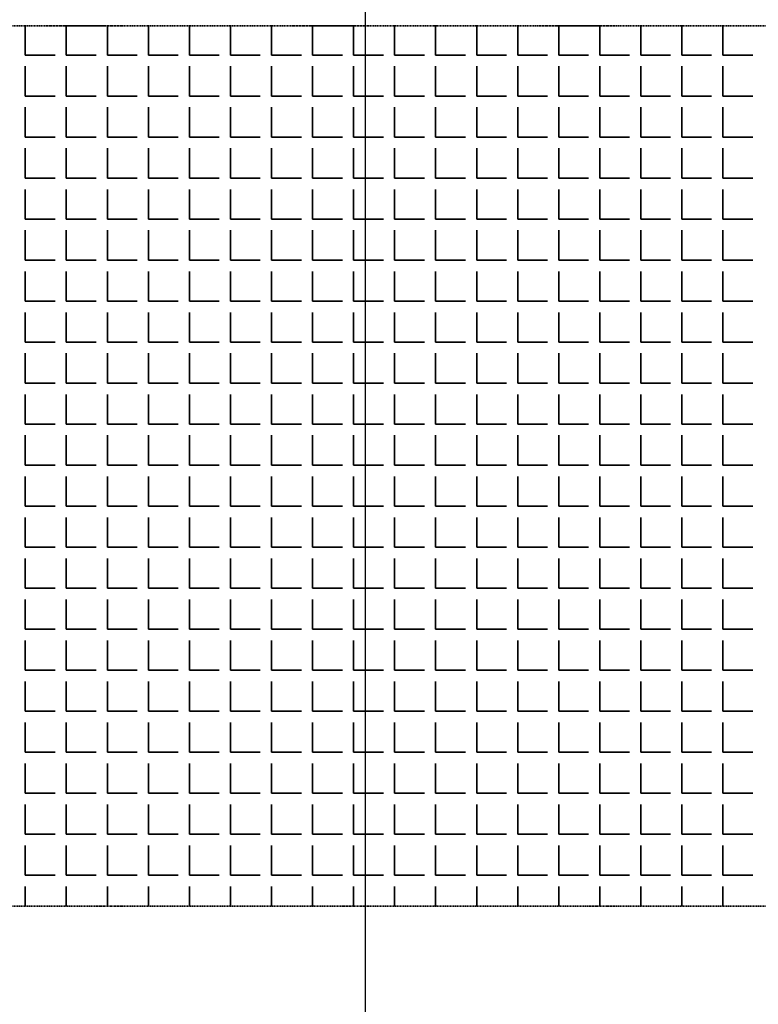
# Model space of a CAD drawing. Units: millimetres. Extents: x -4046026 to 4637491, y -10238338 to -3838811.
# Drawn here: x -2115837 to -2115724, y -4902658 to -4902507 of the extents above; entities that cross this region are included whole.
import ezdxf

# ---------------------------------------------------------------- set-up
doc = ezdxf.new("R2010")
doc.units = ezdxf.units.MM
doc.header["$LTSCALE"] = 0.05
doc.linetypes.add('UnderCeiling', pattern=[6.7, 4.2, -1, 0.5, -1])
doc.layers.get('0').update_dxf_attribs({"true_color": 0x000000})
doc.layers.add('DUCT-E1-EDGE', color=7, linetype='Continuous', lineweight=35)

msp = doc.modelspace()

# ---------------------------------------------------------------- linework, layer by layer
at = {"ltscale": 2000}
msp.add_line((-2115783.81, -4906715.43), (-2115783.81, -4901081.07), dxfattribs=at)
at = {"layer": 'DUCT-E1-EDGE', "color": 160, "linetype": 'UnderCeiling', "lineweight": 35}
for p, q in [((-2115498.88, -4902507.85), (-2115963.81, -4902507.85)), ((-2115918.81, -4902507.85), (-2115648.81, -4902507.85)), ((-2115918.81, -4902642.85), (-2115648.81, -4902642.85))]:
    msp.add_line(p, q, dxfattribs=at)
at = {"layer": 'DUCT-E1-EDGE', "color": 160, "linetype": 'Continuous', "lineweight": 35}
for p, q in [((-2115835.95, -4902512.36), (-2115835.95, -4902507.79)), ((-2115829.67, -4902512.36), (-2115829.67, -4902507.79)), ((-2115823.38, -4902512.36), (-2115823.38, -4902507.79)), ((-2115817.09, -4902512.36), (-2115817.09, -4902507.79)), ((-2115810.81, -4902512.36), (-2115810.81, -4902507.79)), ((-2115804.52, -4902512.36), (-2115804.52, -4902507.79)), ((-2115798.24, -4902512.36), (-2115798.24, -4902507.79)), ((-2115791.95, -4902512.36), (-2115791.95, -4902507.79)), ((-2115785.66, -4902512.36), (-2115785.66, -4902507.79)), ((-2115779.38, -4902512.36), (-2115779.38, -4902507.79)), ((-2115773.09, -4902512.36), (-2115773.09, -4902507.79)), ((-2115766.8, -4902512.36), (-2115766.8, -4902507.79)), ((-2115760.52, -4902512.36), (-2115760.52, -4902507.79)), ((-2115754.23, -4902512.36), (-2115754.23, -4902507.79)), ((-2115747.94, -4902512.36), (-2115747.94, -4902507.79)), ((-2115741.66, -4902512.36), (-2115741.66, -4902507.79)), ((-2115735.37, -4902512.36), (-2115735.37, -4902507.79)), ((-2115729.08, -4902512.36), (-2115729.08, -4902507.79)), ((-2115835.95, -4902512.36), (-2115831.38, -4902512.36)), ((-2115829.67, -4902512.36), (-2115825.1, -4902512.36)), ((-2115823.38, -4902512.36), (-2115818.81, -4902512.36)), ((-2115817.09, -4902512.36), (-2115812.52, -4902512.36)), ((-2115810.81, -4902512.36), (-2115806.24, -4902512.36)), ((-2115804.52, -4902512.36), (-2115799.95, -4902512.36)), ((-2115798.24, -4902512.36), (-2115793.66, -4902512.36)), ((-2115791.95, -4902512.36), (-2115787.38, -4902512.36)), ((-2115785.66, -4902512.36), (-2115781.09, -4902512.36)), ((-2115779.38, -4902512.36), (-2115774.8, -4902512.36)), ((-2115773.09, -4902512.36), (-2115768.52, -4902512.36)), ((-2115766.8, -4902512.36), (-2115762.23, -4902512.36)), ((-2115760.52, -4902512.36), (-2115755.94, -4902512.36)), ((-2115754.23, -4902512.36), (-2115749.66, -4902512.36)), ((-2115747.94, -4902512.36), (-2115743.37, -4902512.36)), ((-2115741.66, -4902512.36), (-2115737.08, -4902512.36)), ((-2115735.37, -4902512.36), (-2115730.8, -4902512.36)), ((-2115729.08, -4902512.36), (-2115724.51, -4902512.36)), ((-2115835.95, -4902518.65), (-2115835.95, -4902514.08)), ((-2115829.67, -4902518.65), (-2115829.67, -4902514.08)), ((-2115823.38, -4902518.65), (-2115823.38, -4902514.08)), ((-2115817.09, -4902518.65), (-2115817.09, -4902514.08)), ((-2115810.81, -4902518.65), (-2115810.81, -4902514.08)), ((-2115804.52, -4902518.65), (-2115804.52, -4902514.08)), ((-2115798.24, -4902518.65), (-2115798.24, -4902514.08)), ((-2115791.95, -4902518.65), (-2115791.95, -4902514.08)), ((-2115785.66, -4902518.65), (-2115785.66, -4902514.08)), ((-2115779.38, -4902518.65), (-2115779.38, -4902514.08)), ((-2115773.09, -4902518.65), (-2115773.09, -4902514.08)), ((-2115766.8, -4902518.65), (-2115766.8, -4902514.08)), ((-2115760.52, -4902518.65), (-2115760.52, -4902514.08)), ((-2115754.23, -4902518.65), (-2115754.23, -4902514.08)), ((-2115747.94, -4902518.65), (-2115747.94, -4902514.08)), ((-2115741.66, -4902518.65), (-2115741.66, -4902514.08)), ((-2115735.37, -4902518.65), (-2115735.37, -4902514.08)), ((-2115729.08, -4902518.65), (-2115729.08, -4902514.08)), ((-2115835.95, -4902518.65), (-2115831.38, -4902518.65)), ((-2115829.67, -4902518.65), (-2115825.1, -4902518.65)), ((-2115823.38, -4902518.65), (-2115818.81, -4902518.65)), ((-2115817.09, -4902518.65), (-2115812.52, -4902518.65)), ((-2115810.81, -4902518.65), (-2115806.24, -4902518.65)), ((-2115804.52, -4902518.65), (-2115799.95, -4902518.65)), ((-2115798.24, -4902518.65), (-2115793.66, -4902518.65)), ((-2115791.95, -4902518.65), (-2115787.38, -4902518.65)), ((-2115785.66, -4902518.65), (-2115781.09, -4902518.65)), ((-2115779.38, -4902518.65), (-2115774.8, -4902518.65)), ((-2115773.09, -4902518.65), (-2115768.52, -4902518.65)), ((-2115766.8, -4902518.65), (-2115762.23, -4902518.65)), ((-2115760.52, -4902518.65), (-2115755.94, -4902518.65)), ((-2115754.23, -4902518.65), (-2115749.66, -4902518.65)), ((-2115747.94, -4902518.65), (-2115743.37, -4902518.65)), ((-2115741.66, -4902518.65), (-2115737.08, -4902518.65)), ((-2115735.37, -4902518.65), (-2115730.8, -4902518.65)), ((-2115729.08, -4902518.65), (-2115724.51, -4902518.65)), ((-2115835.95, -4902524.93), (-2115835.95, -4902520.36)), ((-2115829.67, -4902524.93), (-2115829.67, -4902520.36)), ((-2115823.38, -4902524.93), (-2115823.38, -4902520.36)), ((-2115817.09, -4902524.93), (-2115817.09, -4902520.36)), ((-2115810.81, -4902524.93), (-2115810.81, -4902520.36)), ((-2115804.52, -4902524.93), (-2115804.52, -4902520.36)), ((-2115798.24, -4902524.93), (-2115798.24, -4902520.36)), ((-2115791.95, -4902524.93), (-2115791.95, -4902520.36)), ((-2115785.66, -4902524.93), (-2115785.66, -4902520.36)), ((-2115779.38, -4902524.93), (-2115779.38, -4902520.36)), ((-2115773.09, -4902524.93), (-2115773.09, -4902520.36)), ((-2115766.8, -4902524.93), (-2115766.8, -4902520.36)), ((-2115760.52, -4902524.93), (-2115760.52, -4902520.36)), ((-2115754.23, -4902524.93), (-2115754.23, -4902520.36)), ((-2115747.94, -4902524.93), (-2115747.94, -4902520.36)), ((-2115741.66, -4902524.93), (-2115741.66, -4902520.36)), ((-2115735.37, -4902524.93), (-2115735.37, -4902520.36)), ((-2115729.08, -4902524.93), (-2115729.08, -4902520.36)), ((-2115835.95, -4902524.93), (-2115831.38, -4902524.93)), ((-2115829.67, -4902524.93), (-2115825.1, -4902524.93)), ((-2115823.38, -4902524.93), (-2115818.81, -4902524.93)), ((-2115817.09, -4902524.93), (-2115812.52, -4902524.93)), ((-2115810.81, -4902524.93), (-2115806.24, -4902524.93)), ((-2115804.52, -4902524.93), (-2115799.95, -4902524.93)), ((-2115798.24, -4902524.93), (-2115793.66, -4902524.93)), ((-2115791.95, -4902524.93), (-2115787.38, -4902524.93)), ((-2115785.66, -4902524.93), (-2115781.09, -4902524.93)), ((-2115779.38, -4902524.93), (-2115774.8, -4902524.93)), ((-2115773.09, -4902524.93), (-2115768.52, -4902524.93)), ((-2115766.8, -4902524.93), (-2115762.23, -4902524.93)), ((-2115760.52, -4902524.93), (-2115755.94, -4902524.93)), ((-2115754.23, -4902524.93), (-2115749.66, -4902524.93)), ((-2115747.94, -4902524.93), (-2115743.37, -4902524.93)), ((-2115741.66, -4902524.93), (-2115737.08, -4902524.93)), ((-2115735.37, -4902524.93), (-2115730.8, -4902524.93)), ((-2115729.08, -4902524.93), (-2115724.51, -4902524.93)), ((-2115835.95, -4902531.22), (-2115835.95, -4902526.65)), ((-2115829.67, -4902531.22), (-2115829.67, -4902526.65)), ((-2115823.38, -4902531.22), (-2115823.38, -4902526.65)), ((-2115817.09, -4902531.22), (-2115817.09, -4902526.65)), ((-2115810.81, -4902531.22), (-2115810.81, -4902526.65)), ((-2115804.52, -4902531.22), (-2115804.52, -4902526.65)), ((-2115798.24, -4902531.22), (-2115798.24, -4902526.65)), ((-2115791.95, -4902531.22), (-2115791.95, -4902526.65)), ((-2115785.66, -4902531.22), (-2115785.66, -4902526.65)), ((-2115779.38, -4902531.22), (-2115779.38, -4902526.65)), ((-2115773.09, -4902531.22), (-2115773.09, -4902526.65)), ((-2115766.8, -4902531.22), (-2115766.8, -4902526.65)), ((-2115760.52, -4902531.22), (-2115760.52, -4902526.65)), ((-2115754.23, -4902531.22), (-2115754.23, -4902526.65)), ((-2115747.94, -4902531.22), (-2115747.94, -4902526.65)), ((-2115741.66, -4902531.22), (-2115741.66, -4902526.65)), ((-2115735.37, -4902531.22), (-2115735.37, -4902526.65)), ((-2115729.08, -4902531.22), (-2115729.08, -4902526.65)), ((-2115835.95, -4902531.22), (-2115831.38, -4902531.22)), ((-2115829.67, -4902531.22), (-2115825.1, -4902531.22)), ((-2115823.38, -4902531.22), (-2115818.81, -4902531.22)), ((-2115817.09, -4902531.22), (-2115812.52, -4902531.22)), ((-2115810.81, -4902531.22), (-2115806.24, -4902531.22)), ((-2115804.52, -4902531.22), (-2115799.95, -4902531.22)), ((-2115798.24, -4902531.22), (-2115793.66, -4902531.22)), ((-2115791.95, -4902531.22), (-2115787.38, -4902531.22)), ((-2115785.66, -4902531.22), (-2115781.09, -4902531.22)), ((-2115779.38, -4902531.22), (-2115774.8, -4902531.22)), ((-2115773.09, -4902531.22), (-2115768.52, -4902531.22)), ((-2115766.8, -4902531.22), (-2115762.23, -4902531.22)), ((-2115760.52, -4902531.22), (-2115755.94, -4902531.22)), ((-2115754.23, -4902531.22), (-2115749.66, -4902531.22)), ((-2115747.94, -4902531.22), (-2115743.37, -4902531.22)), ((-2115741.66, -4902531.22), (-2115737.08, -4902531.22)), ((-2115735.37, -4902531.22), (-2115730.8, -4902531.22)), ((-2115729.08, -4902531.22), (-2115724.51, -4902531.22)), ((-2115835.95, -4902537.51), (-2115835.95, -4902532.94)), ((-2115829.67, -4902537.51), (-2115829.67, -4902532.94)), ((-2115823.38, -4902537.51), (-2115823.38, -4902532.94)), ((-2115817.09, -4902537.51), (-2115817.09, -4902532.94)), ((-2115810.81, -4902537.51), (-2115810.81, -4902532.94)), ((-2115804.52, -4902537.51), (-2115804.52, -4902532.94)), ((-2115798.24, -4902537.51), (-2115798.24, -4902532.94)), ((-2115791.95, -4902537.51), (-2115791.95, -4902532.94)), ((-2115785.66, -4902537.51), (-2115785.66, -4902532.94)), ((-2115779.38, -4902537.51), (-2115779.38, -4902532.94)), ((-2115773.09, -4902537.51), (-2115773.09, -4902532.94)), ((-2115766.8, -4902537.51), (-2115766.8, -4902532.94)), ((-2115760.52, -4902537.51), (-2115760.52, -4902532.94)), ((-2115754.23, -4902537.51), (-2115754.23, -4902532.94)), ((-2115747.94, -4902537.51), (-2115747.94, -4902532.94)), ((-2115741.66, -4902537.51), (-2115741.66, -4902532.94)), ((-2115735.37, -4902537.51), (-2115735.37, -4902532.94)), ((-2115729.08, -4902537.51), (-2115729.08, -4902532.94)), ((-2115835.95, -4902537.51), (-2115831.38, -4902537.51)), ((-2115829.67, -4902537.51), (-2115825.1, -4902537.51)), ((-2115823.38, -4902537.51), (-2115818.81, -4902537.51)), ((-2115817.09, -4902537.51), (-2115812.52, -4902537.51)), ((-2115810.81, -4902537.51), (-2115806.24, -4902537.51)), ((-2115804.52, -4902537.51), (-2115799.95, -4902537.51)), ((-2115798.24, -4902537.51), (-2115793.66, -4902537.51)), ((-2115791.95, -4902537.51), (-2115787.38, -4902537.51)), ((-2115785.66, -4902537.51), (-2115781.09, -4902537.51)), ((-2115779.38, -4902537.51), (-2115774.8, -4902537.51)), ((-2115773.09, -4902537.51), (-2115768.52, -4902537.51)), ((-2115766.8, -4902537.51), (-2115762.23, -4902537.51)), ((-2115760.52, -4902537.51), (-2115755.94, -4902537.51)), ((-2115754.23, -4902537.51), (-2115749.66, -4902537.51)), ((-2115747.94, -4902537.51), (-2115743.37, -4902537.51)), ((-2115741.66, -4902537.51), (-2115737.08, -4902537.51)), ((-2115735.37, -4902537.51), (-2115730.8, -4902537.51)), ((-2115729.08, -4902537.51), (-2115724.51, -4902537.51)), ((-2115835.95, -4902543.79), (-2115835.95, -4902539.22)), ((-2115829.67, -4902543.79), (-2115829.67, -4902539.22)), ((-2115823.38, -4902543.79), (-2115823.38, -4902539.22)), ((-2115817.09, -4902543.79), (-2115817.09, -4902539.22)), ((-2115810.81, -4902543.79), (-2115810.81, -4902539.22)), ((-2115804.52, -4902543.79), (-2115804.52, -4902539.22)), ((-2115798.24, -4902543.79), (-2115798.24, -4902539.22)), ((-2115791.95, -4902543.79), (-2115791.95, -4902539.22)), ((-2115785.66, -4902543.79), (-2115785.66, -4902539.22)), ((-2115779.38, -4902543.79), (-2115779.38, -4902539.22)), ((-2115773.09, -4902543.79), (-2115773.09, -4902539.22)), ((-2115766.8, -4902543.79), (-2115766.8, -4902539.22)), ((-2115760.52, -4902543.79), (-2115760.52, -4902539.22)), ((-2115754.23, -4902543.79), (-2115754.23, -4902539.22)), ((-2115747.94, -4902543.79), (-2115747.94, -4902539.22)), ((-2115741.66, -4902543.79), (-2115741.66, -4902539.22)), ((-2115735.37, -4902543.79), (-2115735.37, -4902539.22)), ((-2115729.08, -4902543.79), (-2115729.08, -4902539.22)), ((-2115835.95, -4902543.79), (-2115831.38, -4902543.79)), ((-2115829.67, -4902543.79), (-2115825.1, -4902543.79)), ((-2115823.38, -4902543.79), (-2115818.81, -4902543.79)), ((-2115817.09, -4902543.79), (-2115812.52, -4902543.79)), ((-2115810.81, -4902543.79), (-2115806.24, -4902543.79)), ((-2115804.52, -4902543.79), (-2115799.95, -4902543.79)), ((-2115798.24, -4902543.79), (-2115793.66, -4902543.79)), ((-2115791.95, -4902543.79), (-2115787.38, -4902543.79)), ((-2115785.66, -4902543.79), (-2115781.09, -4902543.79)), ((-2115779.38, -4902543.79), (-2115774.8, -4902543.79)), ((-2115773.09, -4902543.79), (-2115768.52, -4902543.79)), ((-2115766.8, -4902543.79), (-2115762.23, -4902543.79)), ((-2115760.52, -4902543.79), (-2115755.94, -4902543.79)), ((-2115754.23, -4902543.79), (-2115749.66, -4902543.79)), ((-2115747.94, -4902543.79), (-2115743.37, -4902543.79)), ((-2115741.66, -4902543.79), (-2115737.08, -4902543.79)), ((-2115735.37, -4902543.79), (-2115730.8, -4902543.79)), ((-2115729.08, -4902543.79), (-2115724.51, -4902543.79)), ((-2115835.95, -4902550.08), (-2115835.95, -4902545.51)), ((-2115829.67, -4902550.08), (-2115829.67, -4902545.51)), ((-2115823.38, -4902550.08), (-2115823.38, -4902545.51)), ((-2115817.09, -4902550.08), (-2115817.09, -4902545.51)), ((-2115810.81, -4902550.08), (-2115810.81, -4902545.51)), ((-2115804.52, -4902550.08), (-2115804.52, -4902545.51)), ((-2115798.24, -4902550.08), (-2115798.24, -4902545.51)), ((-2115791.95, -4902550.08), (-2115791.95, -4902545.51)), ((-2115785.66, -4902550.08), (-2115785.66, -4902545.51)), ((-2115779.38, -4902550.08), (-2115779.38, -4902545.51)), ((-2115773.09, -4902550.08), (-2115773.09, -4902545.51)), ((-2115766.8, -4902550.08), (-2115766.8, -4902545.51)), ((-2115760.52, -4902550.08), (-2115760.52, -4902545.51)), ((-2115754.23, -4902550.08), (-2115754.23, -4902545.51)), ((-2115747.94, -4902550.08), (-2115747.94, -4902545.51)), ((-2115741.66, -4902550.08), (-2115741.66, -4902545.51)), ((-2115735.37, -4902550.08), (-2115735.37, -4902545.51)), ((-2115729.08, -4902550.08), (-2115729.08, -4902545.51)), ((-2115835.95, -4902550.08), (-2115831.38, -4902550.08)), ((-2115829.67, -4902550.08), (-2115825.1, -4902550.08)), ((-2115823.38, -4902550.08), (-2115818.81, -4902550.08)), ((-2115817.09, -4902550.08), (-2115812.52, -4902550.08)), ((-2115810.81, -4902550.08), (-2115806.24, -4902550.08)), ((-2115804.52, -4902550.08), (-2115799.95, -4902550.08)), ((-2115798.24, -4902550.08), (-2115793.66, -4902550.08)), ((-2115791.95, -4902550.08), (-2115787.38, -4902550.08)), ((-2115785.66, -4902550.08), (-2115781.09, -4902550.08)), ((-2115779.38, -4902550.08), (-2115774.8, -4902550.08)), ((-2115773.09, -4902550.08), (-2115768.52, -4902550.08)), ((-2115766.8, -4902550.08), (-2115762.23, -4902550.08)), ((-2115760.52, -4902550.08), (-2115755.94, -4902550.08)), ((-2115754.23, -4902550.08), (-2115749.66, -4902550.08)), ((-2115747.94, -4902550.08), (-2115743.37, -4902550.08)), ((-2115741.66, -4902550.08), (-2115737.08, -4902550.08)), ((-2115735.37, -4902550.08), (-2115730.8, -4902550.08)), ((-2115729.08, -4902550.08), (-2115724.51, -4902550.08)), ((-2115835.95, -4902556.37), (-2115835.95, -4902551.8)), ((-2115829.67, -4902556.37), (-2115829.67, -4902551.8)), ((-2115823.38, -4902556.37), (-2115823.38, -4902551.8)), ((-2115817.09, -4902556.37), (-2115817.09, -4902551.8)), ((-2115810.81, -4902556.37), (-2115810.81, -4902551.8)), ((-2115804.52, -4902556.37), (-2115804.52, -4902551.8)), ((-2115798.24, -4902556.37), (-2115798.24, -4902551.8)), ((-2115791.95, -4902556.37), (-2115791.95, -4902551.8)), ((-2115785.66, -4902556.37), (-2115785.66, -4902551.8)), ((-2115779.38, -4902556.37), (-2115779.38, -4902551.8)), ((-2115773.09, -4902556.37), (-2115773.09, -4902551.8)), ((-2115766.8, -4902556.37), (-2115766.8, -4902551.8)), ((-2115760.52, -4902556.37), (-2115760.52, -4902551.8)), ((-2115754.23, -4902556.37), (-2115754.23, -4902551.8)), ((-2115747.94, -4902556.37), (-2115747.94, -4902551.8)), ((-2115741.66, -4902556.37), (-2115741.66, -4902551.8)), ((-2115735.37, -4902556.37), (-2115735.37, -4902551.8)), ((-2115729.08, -4902556.37), (-2115729.08, -4902551.8)), ((-2115835.95, -4902556.37), (-2115831.38, -4902556.37)), ((-2115829.67, -4902556.37), (-2115825.1, -4902556.37)), ((-2115823.38, -4902556.37), (-2115818.81, -4902556.37)), ((-2115817.09, -4902556.37), (-2115812.52, -4902556.37)), ((-2115810.81, -4902556.37), (-2115806.24, -4902556.37)), ((-2115804.52, -4902556.37), (-2115799.95, -4902556.37)), ((-2115798.24, -4902556.37), (-2115793.66, -4902556.37)), ((-2115791.95, -4902556.37), (-2115787.38, -4902556.37)), ((-2115785.66, -4902556.37), (-2115781.09, -4902556.37)), ((-2115779.38, -4902556.37), (-2115774.8, -4902556.37)), ((-2115773.09, -4902556.37), (-2115768.52, -4902556.37)), ((-2115766.8, -4902556.37), (-2115762.23, -4902556.37)), ((-2115760.52, -4902556.37), (-2115755.94, -4902556.37)), ((-2115754.23, -4902556.37), (-2115749.66, -4902556.37)), ((-2115747.94, -4902556.37), (-2115743.37, -4902556.37)), ((-2115741.66, -4902556.37), (-2115737.08, -4902556.37)), ((-2115735.37, -4902556.37), (-2115730.8, -4902556.37)), ((-2115729.08, -4902556.37), (-2115724.51, -4902556.37)), ((-2115835.95, -4902562.65), (-2115835.95, -4902558.08)), ((-2115829.67, -4902562.65), (-2115829.67, -4902558.08)), ((-2115823.38, -4902562.65), (-2115823.38, -4902558.08)), ((-2115817.09, -4902562.65), (-2115817.09, -4902558.08)), ((-2115810.81, -4902562.65), (-2115810.81, -4902558.08)), ((-2115804.52, -4902562.65), (-2115804.52, -4902558.08)), ((-2115798.24, -4902562.65), (-2115798.24, -4902558.08)), ((-2115791.95, -4902562.65), (-2115791.95, -4902558.08)), ((-2115785.66, -4902562.65), (-2115785.66, -4902558.08)), ((-2115779.38, -4902562.65), (-2115779.38, -4902558.08)), ((-2115773.09, -4902562.65), (-2115773.09, -4902558.08)), ((-2115766.8, -4902562.65), (-2115766.8, -4902558.08)), ((-2115760.52, -4902562.65), (-2115760.52, -4902558.08)), ((-2115754.23, -4902562.65), (-2115754.23, -4902558.08)), ((-2115747.94, -4902562.65), (-2115747.94, -4902558.08)), ((-2115741.66, -4902562.65), (-2115741.66, -4902558.08)), ((-2115735.37, -4902562.65), (-2115735.37, -4902558.08)), ((-2115729.08, -4902562.65), (-2115729.08, -4902558.08)), ((-2115835.95, -4902562.65), (-2115831.38, -4902562.65)), ((-2115829.67, -4902562.65), (-2115825.1, -4902562.65)), ((-2115823.38, -4902562.65), (-2115818.81, -4902562.65)), ((-2115817.09, -4902562.65), (-2115812.52, -4902562.65)), ((-2115810.81, -4902562.65), (-2115806.24, -4902562.65)), ((-2115804.52, -4902562.65), (-2115799.95, -4902562.65)), ((-2115798.24, -4902562.65), (-2115793.66, -4902562.65)), ((-2115791.95, -4902562.65), (-2115787.38, -4902562.65)), ((-2115785.66, -4902562.65), (-2115781.09, -4902562.65)), ((-2115779.38, -4902562.65), (-2115774.8, -4902562.65)), ((-2115773.09, -4902562.65), (-2115768.52, -4902562.65)), ((-2115766.8, -4902562.65), (-2115762.23, -4902562.65)), ((-2115760.52, -4902562.65), (-2115755.94, -4902562.65)), ((-2115754.23, -4902562.65), (-2115749.66, -4902562.65)), ((-2115747.94, -4902562.65), (-2115743.37, -4902562.65)), ((-2115741.66, -4902562.65), (-2115737.08, -4902562.65)), ((-2115735.37, -4902562.65), (-2115730.8, -4902562.65)), ((-2115729.08, -4902562.65), (-2115724.51, -4902562.65)), ((-2115835.95, -4902568.94), (-2115835.95, -4902564.37)), ((-2115829.67, -4902568.94), (-2115829.67, -4902564.37)), ((-2115823.38, -4902568.94), (-2115823.38, -4902564.37)), ((-2115817.09, -4902568.94), (-2115817.09, -4902564.37)), ((-2115810.81, -4902568.94), (-2115810.81, -4902564.37)), ((-2115804.52, -4902568.94), (-2115804.52, -4902564.37)), ((-2115798.24, -4902568.94), (-2115798.24, -4902564.37)), ((-2115791.95, -4902568.94), (-2115791.95, -4902564.37)), ((-2115785.66, -4902568.94), (-2115785.66, -4902564.37)), ((-2115779.38, -4902568.94), (-2115779.38, -4902564.37)), ((-2115773.09, -4902568.94), (-2115773.09, -4902564.37)), ((-2115766.8, -4902568.94), (-2115766.8, -4902564.37)), ((-2115760.52, -4902568.94), (-2115760.52, -4902564.37)), ((-2115754.23, -4902568.94), (-2115754.23, -4902564.37)), ((-2115747.94, -4902568.94), (-2115747.94, -4902564.37)), ((-2115741.66, -4902568.94), (-2115741.66, -4902564.37)), ((-2115735.37, -4902568.94), (-2115735.37, -4902564.37)), ((-2115729.08, -4902568.94), (-2115729.08, -4902564.37)), ((-2115835.95, -4902568.94), (-2115831.38, -4902568.94)), ((-2115829.67, -4902568.94), (-2115825.1, -4902568.94)), ((-2115823.38, -4902568.94), (-2115818.81, -4902568.94)), ((-2115817.09, -4902568.94), (-2115812.52, -4902568.94)), ((-2115810.81, -4902568.94), (-2115806.24, -4902568.94)), ((-2115804.52, -4902568.94), (-2115799.95, -4902568.94)), ((-2115798.24, -4902568.94), (-2115793.66, -4902568.94)), ((-2115791.95, -4902568.94), (-2115787.38, -4902568.94)), ((-2115785.66, -4902568.94), (-2115781.09, -4902568.94)), ((-2115779.38, -4902568.94), (-2115774.8, -4902568.94)), ((-2115773.09, -4902568.94), (-2115768.52, -4902568.94)), ((-2115766.8, -4902568.94), (-2115762.23, -4902568.94)), ((-2115760.52, -4902568.94), (-2115755.94, -4902568.94)), ((-2115754.23, -4902568.94), (-2115749.66, -4902568.94)), ((-2115747.94, -4902568.94), (-2115743.37, -4902568.94)), ((-2115741.66, -4902568.94), (-2115737.08, -4902568.94)), ((-2115735.37, -4902568.94), (-2115730.8, -4902568.94)), ((-2115729.08, -4902568.94), (-2115724.51, -4902568.94)), ((-2115835.95, -4902575.23), (-2115835.95, -4902570.65)), ((-2115829.67, -4902575.23), (-2115829.67, -4902570.65)), ((-2115823.38, -4902575.23), (-2115823.38, -4902570.65)), ((-2115817.09, -4902575.23), (-2115817.09, -4902570.65)), ((-2115810.81, -4902575.23), (-2115810.81, -4902570.65)), ((-2115804.52, -4902575.23), (-2115804.52, -4902570.65)), ((-2115798.24, -4902575.23), (-2115798.24, -4902570.65)), ((-2115791.95, -4902575.23), (-2115791.95, -4902570.65)), ((-2115785.66, -4902575.23), (-2115785.66, -4902570.65)), ((-2115779.38, -4902575.23), (-2115779.38, -4902570.65)), ((-2115773.09, -4902575.23), (-2115773.09, -4902570.65)), ((-2115766.8, -4902575.23), (-2115766.8, -4902570.65)), ((-2115760.52, -4902575.23), (-2115760.52, -4902570.65)), ((-2115754.23, -4902575.23), (-2115754.23, -4902570.65)), ((-2115747.94, -4902575.23), (-2115747.94, -4902570.65)), ((-2115741.66, -4902575.23), (-2115741.66, -4902570.65)), ((-2115735.37, -4902575.23), (-2115735.37, -4902570.65)), ((-2115729.08, -4902575.23), (-2115729.08, -4902570.65)), ((-2115835.95, -4902575.23), (-2115831.38, -4902575.23)), ((-2115829.67, -4902575.23), (-2115825.1, -4902575.23)), ((-2115823.38, -4902575.23), (-2115818.81, -4902575.23)), ((-2115817.09, -4902575.23), (-2115812.52, -4902575.23)), ((-2115810.81, -4902575.23), (-2115806.24, -4902575.23)), ((-2115804.52, -4902575.23), (-2115799.95, -4902575.23)), ((-2115798.24, -4902575.23), (-2115793.66, -4902575.23)), ((-2115791.95, -4902575.23), (-2115787.38, -4902575.23)), ((-2115785.66, -4902575.23), (-2115781.09, -4902575.23)), ((-2115779.38, -4902575.23), (-2115774.8, -4902575.23)), ((-2115773.09, -4902575.23), (-2115768.52, -4902575.23)), ((-2115766.8, -4902575.23), (-2115762.23, -4902575.23)), ((-2115760.52, -4902575.23), (-2115755.94, -4902575.23)), ((-2115754.23, -4902575.23), (-2115749.66, -4902575.23)), ((-2115747.94, -4902575.23), (-2115743.37, -4902575.23)), ((-2115741.66, -4902575.23), (-2115737.08, -4902575.23)), ((-2115735.37, -4902575.23), (-2115730.8, -4902575.23)), ((-2115729.08, -4902575.23), (-2115724.51, -4902575.23)), ((-2115835.95, -4902581.51), (-2115835.95, -4902576.94)), ((-2115829.67, -4902581.51), (-2115829.67, -4902576.94)), ((-2115823.38, -4902581.51), (-2115823.38, -4902576.94)), ((-2115817.09, -4902581.51), (-2115817.09, -4902576.94)), ((-2115810.81, -4902581.51), (-2115810.81, -4902576.94)), ((-2115804.52, -4902581.51), (-2115804.52, -4902576.94)), ((-2115798.24, -4902581.51), (-2115798.24, -4902576.94)), ((-2115791.95, -4902581.51), (-2115791.95, -4902576.94)), ((-2115785.66, -4902581.51), (-2115785.66, -4902576.94)), ((-2115779.38, -4902581.51), (-2115779.38, -4902576.94)), ((-2115773.09, -4902581.51), (-2115773.09, -4902576.94)), ((-2115766.8, -4902581.51), (-2115766.8, -4902576.94)), ((-2115760.52, -4902581.51), (-2115760.52, -4902576.94)), ((-2115754.23, -4902581.51), (-2115754.23, -4902576.94)), ((-2115747.94, -4902581.51), (-2115747.94, -4902576.94)), ((-2115741.66, -4902581.51), (-2115741.66, -4902576.94)), ((-2115735.37, -4902581.51), (-2115735.37, -4902576.94)), ((-2115729.08, -4902581.51), (-2115729.08, -4902576.94)), ((-2115835.95, -4902581.51), (-2115831.38, -4902581.51)), ((-2115829.67, -4902581.51), (-2115825.1, -4902581.51)), ((-2115823.38, -4902581.51), (-2115818.81, -4902581.51)), ((-2115817.09, -4902581.51), (-2115812.52, -4902581.51)), ((-2115810.81, -4902581.51), (-2115806.24, -4902581.51)), ((-2115804.52, -4902581.51), (-2115799.95, -4902581.51)), ((-2115798.24, -4902581.51), (-2115793.66, -4902581.51)), ((-2115791.95, -4902581.51), (-2115787.38, -4902581.51)), ((-2115785.66, -4902581.51), (-2115781.09, -4902581.51)), ((-2115779.38, -4902581.51), (-2115774.8, -4902581.51)), ((-2115773.09, -4902581.51), (-2115768.52, -4902581.51)), ((-2115766.8, -4902581.51), (-2115762.23, -4902581.51)), ((-2115760.52, -4902581.51), (-2115755.94, -4902581.51)), ((-2115754.23, -4902581.51), (-2115749.66, -4902581.51)), ((-2115747.94, -4902581.51), (-2115743.37, -4902581.51)), ((-2115741.66, -4902581.51), (-2115737.08, -4902581.51)), ((-2115735.37, -4902581.51), (-2115730.8, -4902581.51)), ((-2115729.08, -4902581.51), (-2115724.51, -4902581.51)), ((-2115835.95, -4902587.8), (-2115835.95, -4902583.23)), ((-2115829.67, -4902587.8), (-2115829.67, -4902583.23)), ((-2115823.38, -4902587.8), (-2115823.38, -4902583.23)), ((-2115817.09, -4902587.8), (-2115817.09, -4902583.23)), ((-2115810.81, -4902587.8), (-2115810.81, -4902583.23)), ((-2115804.52, -4902587.8), (-2115804.52, -4902583.23)), ((-2115798.24, -4902587.8), (-2115798.24, -4902583.23)), ((-2115791.95, -4902587.8), (-2115791.95, -4902583.23)), ((-2115785.66, -4902587.8), (-2115785.66, -4902583.23)), ((-2115779.38, -4902587.8), (-2115779.38, -4902583.23)), ((-2115773.09, -4902587.8), (-2115773.09, -4902583.23)), ((-2115766.8, -4902587.8), (-2115766.8, -4902583.23)), ((-2115760.52, -4902587.8), (-2115760.52, -4902583.23)), ((-2115754.23, -4902587.8), (-2115754.23, -4902583.23)), ((-2115747.94, -4902587.8), (-2115747.94, -4902583.23)), ((-2115741.66, -4902587.8), (-2115741.66, -4902583.23)), ((-2115735.37, -4902587.8), (-2115735.37, -4902583.23)), ((-2115729.08, -4902587.8), (-2115729.08, -4902583.23)), ((-2115835.95, -4902587.8), (-2115831.38, -4902587.8)), ((-2115829.67, -4902587.8), (-2115825.1, -4902587.8)), ((-2115823.38, -4902587.8), (-2115818.81, -4902587.8)), ((-2115817.09, -4902587.8), (-2115812.52, -4902587.8)), ((-2115810.81, -4902587.8), (-2115806.24, -4902587.8)), ((-2115804.52, -4902587.8), (-2115799.95, -4902587.8)), ((-2115798.24, -4902587.8), (-2115793.66, -4902587.8)), ((-2115791.95, -4902587.8), (-2115787.38, -4902587.8)), ((-2115785.66, -4902587.8), (-2115781.09, -4902587.8)), ((-2115779.38, -4902587.8), (-2115774.8, -4902587.8)), ((-2115773.09, -4902587.8), (-2115768.52, -4902587.8)), ((-2115766.8, -4902587.8), (-2115762.23, -4902587.8)), ((-2115760.52, -4902587.8), (-2115755.94, -4902587.8)), ((-2115754.23, -4902587.8), (-2115749.66, -4902587.8)), ((-2115747.94, -4902587.8), (-2115743.37, -4902587.8)), ((-2115741.66, -4902587.8), (-2115737.08, -4902587.8)), ((-2115735.37, -4902587.8), (-2115730.8, -4902587.8)), ((-2115729.08, -4902587.8), (-2115724.51, -4902587.8)), ((-2115835.95, -4902594.09), (-2115835.95, -4902589.51)), ((-2115829.67, -4902594.09), (-2115829.67, -4902589.51)), ((-2115823.38, -4902594.09), (-2115823.38, -4902589.51)), ((-2115817.09, -4902594.09), (-2115817.09, -4902589.51)), ((-2115810.81, -4902594.09), (-2115810.81, -4902589.51)), ((-2115804.52, -4902594.09), (-2115804.52, -4902589.51)), ((-2115798.24, -4902594.09), (-2115798.24, -4902589.51)), ((-2115791.95, -4902594.09), (-2115791.95, -4902589.51)), ((-2115785.66, -4902594.09), (-2115785.66, -4902589.51)), ((-2115779.38, -4902594.09), (-2115779.38, -4902589.51)), ((-2115773.09, -4902594.09), (-2115773.09, -4902589.51)), ((-2115766.8, -4902594.09), (-2115766.8, -4902589.51)), ((-2115760.52, -4902594.09), (-2115760.52, -4902589.51)), ((-2115754.23, -4902594.09), (-2115754.23, -4902589.51)), ((-2115747.94, -4902594.09), (-2115747.94, -4902589.51)), ((-2115741.66, -4902594.09), (-2115741.66, -4902589.51)), ((-2115735.37, -4902594.09), (-2115735.37, -4902589.51)), ((-2115729.08, -4902594.09), (-2115729.08, -4902589.51)), ((-2115835.95, -4902594.09), (-2115831.38, -4902594.09)), ((-2115829.67, -4902594.09), (-2115825.1, -4902594.09)), ((-2115823.38, -4902594.09), (-2115818.81, -4902594.09)), ((-2115817.09, -4902594.09), (-2115812.52, -4902594.09)), ((-2115810.81, -4902594.09), (-2115806.24, -4902594.09)), ((-2115804.52, -4902594.09), (-2115799.95, -4902594.09)), ((-2115798.24, -4902594.09), (-2115793.66, -4902594.09)), ((-2115791.95, -4902594.09), (-2115787.38, -4902594.09)), ((-2115785.66, -4902594.09), (-2115781.09, -4902594.09)), ((-2115779.38, -4902594.09), (-2115774.8, -4902594.09)), ((-2115773.09, -4902594.09), (-2115768.52, -4902594.09)), ((-2115766.8, -4902594.09), (-2115762.23, -4902594.09)), ((-2115760.52, -4902594.09), (-2115755.94, -4902594.09)), ((-2115754.23, -4902594.09), (-2115749.66, -4902594.09)), ((-2115747.94, -4902594.09), (-2115743.37, -4902594.09)), ((-2115741.66, -4902594.09), (-2115737.08, -4902594.09)), ((-2115735.37, -4902594.09), (-2115730.8, -4902594.09)), ((-2115729.08, -4902594.09), (-2115724.51, -4902594.09)), ((-2115835.95, -4902600.37), (-2115835.95, -4902595.8)), ((-2115829.67, -4902600.37), (-2115829.67, -4902595.8)), ((-2115823.38, -4902600.37), (-2115823.38, -4902595.8)), ((-2115817.09, -4902600.37), (-2115817.09, -4902595.8)), ((-2115810.81, -4902600.37), (-2115810.81, -4902595.8)), ((-2115804.52, -4902600.37), (-2115804.52, -4902595.8)), ((-2115798.24, -4902600.37), (-2115798.24, -4902595.8)), ((-2115791.95, -4902600.37), (-2115791.95, -4902595.8)), ((-2115785.66, -4902600.37), (-2115785.66, -4902595.8)), ((-2115779.38, -4902600.37), (-2115779.38, -4902595.8)), ((-2115773.09, -4902600.37), (-2115773.09, -4902595.8)), ((-2115766.8, -4902600.37), (-2115766.8, -4902595.8)), ((-2115760.52, -4902600.37), (-2115760.52, -4902595.8)), ((-2115754.23, -4902600.37), (-2115754.23, -4902595.8)), ((-2115747.94, -4902600.37), (-2115747.94, -4902595.8)), ((-2115741.66, -4902600.37), (-2115741.66, -4902595.8)), ((-2115735.37, -4902600.37), (-2115735.37, -4902595.8)), ((-2115729.08, -4902600.37), (-2115729.08, -4902595.8)), ((-2115835.95, -4902600.37), (-2115831.38, -4902600.37)), ((-2115829.67, -4902600.37), (-2115825.1, -4902600.37)), ((-2115823.38, -4902600.37), (-2115818.81, -4902600.37)), ((-2115817.09, -4902600.37), (-2115812.52, -4902600.37)), ((-2115810.81, -4902600.37), (-2115806.24, -4902600.37)), ((-2115804.52, -4902600.37), (-2115799.95, -4902600.37)), ((-2115798.24, -4902600.37), (-2115793.66, -4902600.37)), ((-2115791.95, -4902600.37), (-2115787.38, -4902600.37)), ((-2115785.66, -4902600.37), (-2115781.09, -4902600.37)), ((-2115779.38, -4902600.37), (-2115774.8, -4902600.37)), ((-2115773.09, -4902600.37), (-2115768.52, -4902600.37)), ((-2115766.8, -4902600.37), (-2115762.23, -4902600.37)), ((-2115760.52, -4902600.37), (-2115755.94, -4902600.37)), ((-2115754.23, -4902600.37), (-2115749.66, -4902600.37)), ((-2115747.94, -4902600.37), (-2115743.37, -4902600.37)), ((-2115741.66, -4902600.37), (-2115737.08, -4902600.37)), ((-2115735.37, -4902600.37), (-2115730.8, -4902600.37)), ((-2115729.08, -4902600.37), (-2115724.51, -4902600.37)), ((-2115835.95, -4902606.66), (-2115835.95, -4902602.09)), ((-2115829.67, -4902606.66), (-2115829.67, -4902602.09)), ((-2115823.38, -4902606.66), (-2115823.38, -4902602.09)), ((-2115817.09, -4902606.66), (-2115817.09, -4902602.09)), ((-2115810.81, -4902606.66), (-2115810.81, -4902602.09)), ((-2115804.52, -4902606.66), (-2115804.52, -4902602.09)), ((-2115798.24, -4902606.66), (-2115798.24, -4902602.09)), ((-2115791.95, -4902606.66), (-2115791.95, -4902602.09)), ((-2115785.66, -4902606.66), (-2115785.66, -4902602.09)), ((-2115779.38, -4902606.66), (-2115779.38, -4902602.09)), ((-2115773.09, -4902606.66), (-2115773.09, -4902602.09)), ((-2115766.8, -4902606.66), (-2115766.8, -4902602.09)), ((-2115760.52, -4902606.66), (-2115760.52, -4902602.09)), ((-2115754.23, -4902606.66), (-2115754.23, -4902602.09)), ((-2115747.94, -4902606.66), (-2115747.94, -4902602.09)), ((-2115741.66, -4902606.66), (-2115741.66, -4902602.09)), ((-2115735.37, -4902606.66), (-2115735.37, -4902602.09)), ((-2115729.08, -4902606.66), (-2115729.08, -4902602.09)), ((-2115835.95, -4902606.66), (-2115831.38, -4902606.66)), ((-2115829.67, -4902606.66), (-2115825.1, -4902606.66)), ((-2115823.38, -4902606.66), (-2115818.81, -4902606.66)), ((-2115817.09, -4902606.66), (-2115812.52, -4902606.66)), ((-2115810.81, -4902606.66), (-2115806.24, -4902606.66)), ((-2115804.52, -4902606.66), (-2115799.95, -4902606.66)), ((-2115798.24, -4902606.66), (-2115793.66, -4902606.66)), ((-2115791.95, -4902606.66), (-2115787.38, -4902606.66)), ((-2115785.66, -4902606.66), (-2115781.09, -4902606.66)), ((-2115779.38, -4902606.66), (-2115774.8, -4902606.66)), ((-2115773.09, -4902606.66), (-2115768.52, -4902606.66)), ((-2115766.8, -4902606.66), (-2115762.23, -4902606.66)), ((-2115760.52, -4902606.66), (-2115755.94, -4902606.66)), ((-2115754.23, -4902606.66), (-2115749.66, -4902606.66)), ((-2115747.94, -4902606.66), (-2115743.37, -4902606.66)), ((-2115741.66, -4902606.66), (-2115737.08, -4902606.66)), ((-2115735.37, -4902606.66), (-2115730.8, -4902606.66)), ((-2115729.08, -4902606.66), (-2115724.51, -4902606.66)), ((-2115835.95, -4902612.95), (-2115835.95, -4902608.37)), ((-2115829.67, -4902612.95), (-2115829.67, -4902608.37)), ((-2115823.38, -4902612.95), (-2115823.38, -4902608.37)), ((-2115817.09, -4902612.95), (-2115817.09, -4902608.37)), ((-2115810.81, -4902612.95), (-2115810.81, -4902608.37)), ((-2115804.52, -4902612.95), (-2115804.52, -4902608.37)), ((-2115798.24, -4902612.95), (-2115798.24, -4902608.37)), ((-2115791.95, -4902612.95), (-2115791.95, -4902608.37)), ((-2115785.66, -4902612.95), (-2115785.66, -4902608.37)), ((-2115779.38, -4902612.95), (-2115779.38, -4902608.37)), ((-2115773.09, -4902612.95), (-2115773.09, -4902608.37)), ((-2115766.8, -4902612.95), (-2115766.8, -4902608.37)), ((-2115760.52, -4902612.95), (-2115760.52, -4902608.37)), ((-2115754.23, -4902612.95), (-2115754.23, -4902608.37)), ((-2115747.94, -4902612.95), (-2115747.94, -4902608.37)), ((-2115741.66, -4902612.95), (-2115741.66, -4902608.37)), ((-2115735.37, -4902612.95), (-2115735.37, -4902608.37)), ((-2115729.08, -4902612.95), (-2115729.08, -4902608.37)), ((-2115835.95, -4902612.95), (-2115831.38, -4902612.95)), ((-2115829.67, -4902612.95), (-2115825.1, -4902612.95)), ((-2115823.38, -4902612.95), (-2115818.81, -4902612.95)), ((-2115817.09, -4902612.95), (-2115812.52, -4902612.95)), ((-2115810.81, -4902612.95), (-2115806.24, -4902612.95)), ((-2115804.52, -4902612.95), (-2115799.95, -4902612.95)), ((-2115798.24, -4902612.95), (-2115793.66, -4902612.95)), ((-2115791.95, -4902612.95), (-2115787.38, -4902612.95)), ((-2115785.66, -4902612.95), (-2115781.09, -4902612.95)), ((-2115779.38, -4902612.95), (-2115774.8, -4902612.95)), ((-2115773.09, -4902612.95), (-2115768.52, -4902612.95)), ((-2115766.8, -4902612.95), (-2115762.23, -4902612.95)), ((-2115760.52, -4902612.95), (-2115755.94, -4902612.95)), ((-2115754.23, -4902612.95), (-2115749.66, -4902612.95)), ((-2115747.94, -4902612.95), (-2115743.37, -4902612.95)), ((-2115741.66, -4902612.95), (-2115737.08, -4902612.95)), ((-2115735.37, -4902612.95), (-2115730.8, -4902612.95)), ((-2115729.08, -4902612.95), (-2115724.51, -4902612.95)), ((-2115835.95, -4902619.23), (-2115835.95, -4902614.66)), ((-2115829.67, -4902619.23), (-2115829.67, -4902614.66)), ((-2115823.38, -4902619.23), (-2115823.38, -4902614.66)), ((-2115817.09, -4902619.23), (-2115817.09, -4902614.66)), ((-2115810.81, -4902619.23), (-2115810.81, -4902614.66)), ((-2115804.52, -4902619.23), (-2115804.52, -4902614.66)), ((-2115798.24, -4902619.23), (-2115798.24, -4902614.66)), ((-2115791.95, -4902619.23), (-2115791.95, -4902614.66)), ((-2115785.66, -4902619.23), (-2115785.66, -4902614.66)), ((-2115779.38, -4902619.23), (-2115779.38, -4902614.66)), ((-2115773.09, -4902619.23), (-2115773.09, -4902614.66)), ((-2115766.8, -4902619.23), (-2115766.8, -4902614.66)), ((-2115760.52, -4902619.23), (-2115760.52, -4902614.66)), ((-2115754.23, -4902619.23), (-2115754.23, -4902614.66)), ((-2115747.94, -4902619.23), (-2115747.94, -4902614.66)), ((-2115741.66, -4902619.23), (-2115741.66, -4902614.66)), ((-2115735.37, -4902619.23), (-2115735.37, -4902614.66)), ((-2115729.08, -4902619.23), (-2115729.08, -4902614.66)), ((-2115835.95, -4902619.23), (-2115831.38, -4902619.23)), ((-2115829.67, -4902619.23), (-2115825.1, -4902619.23)), ((-2115823.38, -4902619.23), (-2115818.81, -4902619.23)), ((-2115817.09, -4902619.23), (-2115812.52, -4902619.23)), ((-2115810.81, -4902619.23), (-2115806.24, -4902619.23)), ((-2115804.52, -4902619.23), (-2115799.95, -4902619.23)), ((-2115798.24, -4902619.23), (-2115793.66, -4902619.23)), ((-2115791.95, -4902619.23), (-2115787.38, -4902619.23)), ((-2115785.66, -4902619.23), (-2115781.09, -4902619.23)), ((-2115779.38, -4902619.23), (-2115774.8, -4902619.23)), ((-2115773.09, -4902619.23), (-2115768.52, -4902619.23)), ((-2115766.8, -4902619.23), (-2115762.23, -4902619.23)), ((-2115760.52, -4902619.23), (-2115755.94, -4902619.23)), ((-2115754.23, -4902619.23), (-2115749.66, -4902619.23)), ((-2115747.94, -4902619.23), (-2115743.37, -4902619.23)), ((-2115741.66, -4902619.23), (-2115737.08, -4902619.23)), ((-2115735.37, -4902619.23), (-2115730.8, -4902619.23)), ((-2115729.08, -4902619.23), (-2115724.51, -4902619.23)), ((-2115835.95, -4902625.52), (-2115835.95, -4902620.95)), ((-2115829.67, -4902625.52), (-2115829.67, -4902620.95)), ((-2115823.38, -4902625.52), (-2115823.38, -4902620.95)), ((-2115817.09, -4902625.52), (-2115817.09, -4902620.95)), ((-2115810.81, -4902625.52), (-2115810.81, -4902620.95)), ((-2115804.52, -4902625.52), (-2115804.52, -4902620.95)), ((-2115798.24, -4902625.52), (-2115798.24, -4902620.95)), ((-2115791.95, -4902625.52), (-2115791.95, -4902620.95)), ((-2115785.66, -4902625.52), (-2115785.66, -4902620.95)), ((-2115779.38, -4902625.52), (-2115779.38, -4902620.95)), ((-2115773.09, -4902625.52), (-2115773.09, -4902620.95)), ((-2115766.8, -4902625.52), (-2115766.8, -4902620.95)), ((-2115760.52, -4902625.52), (-2115760.52, -4902620.95)), ((-2115754.23, -4902625.52), (-2115754.23, -4902620.95)), ((-2115747.94, -4902625.52), (-2115747.94, -4902620.95)), ((-2115741.66, -4902625.52), (-2115741.66, -4902620.95)), ((-2115735.37, -4902625.52), (-2115735.37, -4902620.95)), ((-2115729.08, -4902625.52), (-2115729.08, -4902620.95)), ((-2115835.95, -4902625.52), (-2115831.38, -4902625.52)), ((-2115829.67, -4902625.52), (-2115825.1, -4902625.52)), ((-2115823.38, -4902625.52), (-2115818.81, -4902625.52)), ((-2115817.09, -4902625.52), (-2115812.52, -4902625.52)), ((-2115810.81, -4902625.52), (-2115806.24, -4902625.52)), ((-2115804.52, -4902625.52), (-2115799.95, -4902625.52)), ((-2115798.24, -4902625.52), (-2115793.66, -4902625.52)), ((-2115791.95, -4902625.52), (-2115787.38, -4902625.52)), ((-2115785.66, -4902625.52), (-2115781.09, -4902625.52)), ((-2115779.38, -4902625.52), (-2115774.8, -4902625.52)), ((-2115773.09, -4902625.52), (-2115768.52, -4902625.52)), ((-2115766.8, -4902625.52), (-2115762.23, -4902625.52)), ((-2115760.52, -4902625.52), (-2115755.94, -4902625.52)), ((-2115754.23, -4902625.52), (-2115749.66, -4902625.52)), ((-2115747.94, -4902625.52), (-2115743.37, -4902625.52)), ((-2115741.66, -4902625.52), (-2115737.08, -4902625.52)), ((-2115735.37, -4902625.52), (-2115730.8, -4902625.52)), ((-2115729.08, -4902625.52), (-2115724.51, -4902625.52)), ((-2115835.95, -4902631.81), (-2115835.95, -4902627.23)), ((-2115829.67, -4902631.81), (-2115829.67, -4902627.23)), ((-2115823.38, -4902631.81), (-2115823.38, -4902627.23)), ((-2115817.09, -4902631.81), (-2115817.09, -4902627.23)), ((-2115810.81, -4902631.81), (-2115810.81, -4902627.23)), ((-2115804.52, -4902631.81), (-2115804.52, -4902627.23)), ((-2115798.24, -4902631.81), (-2115798.24, -4902627.23)), ((-2115791.95, -4902631.81), (-2115791.95, -4902627.23)), ((-2115785.66, -4902631.81), (-2115785.66, -4902627.23)), ((-2115779.38, -4902631.81), (-2115779.38, -4902627.23)), ((-2115773.09, -4902631.81), (-2115773.09, -4902627.23)), ((-2115766.8, -4902631.81), (-2115766.8, -4902627.23)), ((-2115760.52, -4902631.81), (-2115760.52, -4902627.23)), ((-2115754.23, -4902631.81), (-2115754.23, -4902627.23)), ((-2115747.94, -4902631.81), (-2115747.94, -4902627.23)), ((-2115741.66, -4902631.81), (-2115741.66, -4902627.23)), ((-2115735.37, -4902631.81), (-2115735.37, -4902627.23)), ((-2115729.08, -4902631.81), (-2115729.08, -4902627.23)), ((-2115835.95, -4902631.81), (-2115831.38, -4902631.81)), ((-2115829.67, -4902631.81), (-2115825.1, -4902631.81)), ((-2115823.38, -4902631.81), (-2115818.81, -4902631.81)), ((-2115817.09, -4902631.81), (-2115812.52, -4902631.81)), ((-2115810.81, -4902631.81), (-2115806.24, -4902631.81)), ((-2115804.52, -4902631.81), (-2115799.95, -4902631.81)), ((-2115798.24, -4902631.81), (-2115793.66, -4902631.81)), ((-2115791.95, -4902631.81), (-2115787.38, -4902631.81)), ((-2115785.66, -4902631.81), (-2115781.09, -4902631.81)), ((-2115779.38, -4902631.81), (-2115774.8, -4902631.81)), ((-2115773.09, -4902631.81), (-2115768.52, -4902631.81)), ((-2115766.8, -4902631.81), (-2115762.23, -4902631.81)), ((-2115760.52, -4902631.81), (-2115755.94, -4902631.81)), ((-2115754.23, -4902631.81), (-2115749.66, -4902631.81)), ((-2115747.94, -4902631.81), (-2115743.37, -4902631.81)), ((-2115741.66, -4902631.81), (-2115737.08, -4902631.81)), ((-2115735.37, -4902631.81), (-2115730.8, -4902631.81)), ((-2115729.08, -4902631.81), (-2115724.51, -4902631.81)), ((-2115835.95, -4902638.09), (-2115835.95, -4902633.52)), ((-2115829.67, -4902638.09), (-2115829.67, -4902633.52)), ((-2115823.38, -4902638.09), (-2115823.38, -4902633.52)), ((-2115817.09, -4902638.09), (-2115817.09, -4902633.52)), ((-2115810.81, -4902638.09), (-2115810.81, -4902633.52)), ((-2115804.52, -4902638.09), (-2115804.52, -4902633.52)), ((-2115798.24, -4902638.09), (-2115798.24, -4902633.52)), ((-2115791.95, -4902638.09), (-2115791.95, -4902633.52)), ((-2115785.66, -4902638.09), (-2115785.66, -4902633.52)), ((-2115779.38, -4902638.09), (-2115779.38, -4902633.52)), ((-2115773.09, -4902638.09), (-2115773.09, -4902633.52)), ((-2115766.8, -4902638.09), (-2115766.8, -4902633.52)), ((-2115760.52, -4902638.09), (-2115760.52, -4902633.52)), ((-2115754.23, -4902638.09), (-2115754.23, -4902633.52)), ((-2115747.94, -4902638.09), (-2115747.94, -4902633.52)), ((-2115741.66, -4902638.09), (-2115741.66, -4902633.52)), ((-2115735.37, -4902638.09), (-2115735.37, -4902633.52)), ((-2115729.08, -4902638.09), (-2115729.08, -4902633.52)), ((-2115835.95, -4902638.09), (-2115831.38, -4902638.09)), ((-2115829.67, -4902638.09), (-2115825.1, -4902638.09)), ((-2115823.38, -4902638.09), (-2115818.81, -4902638.09)), ((-2115817.09, -4902638.09), (-2115812.52, -4902638.09)), ((-2115810.81, -4902638.09), (-2115806.24, -4902638.09)), ((-2115804.52, -4902638.09), (-2115799.95, -4902638.09)), ((-2115798.24, -4902638.09), (-2115793.66, -4902638.09)), ((-2115791.95, -4902638.09), (-2115787.38, -4902638.09)), ((-2115785.66, -4902638.09), (-2115781.09, -4902638.09)), ((-2115779.38, -4902638.09), (-2115774.8, -4902638.09)), ((-2115773.09, -4902638.09), (-2115768.52, -4902638.09)), ((-2115766.8, -4902638.09), (-2115762.23, -4902638.09)), ((-2115760.52, -4902638.09), (-2115755.94, -4902638.09)), ((-2115754.23, -4902638.09), (-2115749.66, -4902638.09)), ((-2115747.94, -4902638.09), (-2115743.37, -4902638.09)), ((-2115741.66, -4902638.09), (-2115737.08, -4902638.09)), ((-2115735.37, -4902638.09), (-2115730.8, -4902638.09)), ((-2115729.08, -4902638.09), (-2115724.51, -4902638.09)), ((-2115835.95, -4902642.85), (-2115835.95, -4902639.81)), ((-2115829.67, -4902642.85), (-2115829.67, -4902639.81)), ((-2115823.38, -4902642.85), (-2115823.38, -4902639.81)), ((-2115817.09, -4902642.85), (-2115817.09, -4902639.81)), ((-2115810.81, -4902642.85), (-2115810.81, -4902639.81)), ((-2115804.52, -4902642.85), (-2115804.52, -4902639.81)), ((-2115798.24, -4902642.85), (-2115798.24, -4902639.81)), ((-2115791.95, -4902642.85), (-2115791.95, -4902639.81)), ((-2115785.66, -4902642.85), (-2115785.66, -4902639.81)), ((-2115779.38, -4902642.85), (-2115779.38, -4902639.81)), ((-2115773.09, -4902642.85), (-2115773.09, -4902639.81)), ((-2115766.8, -4902642.85), (-2115766.8, -4902639.81)), ((-2115760.52, -4902642.85), (-2115760.52, -4902639.81)), ((-2115754.23, -4902642.85), (-2115754.23, -4902639.81)), ((-2115747.94, -4902642.85), (-2115747.94, -4902639.81)), ((-2115741.66, -4902642.85), (-2115741.66, -4902639.81)), ((-2115735.37, -4902642.85), (-2115735.37, -4902639.81)), ((-2115729.08, -4902642.85), (-2115729.08, -4902639.81))]:
    msp.add_line(p, q, dxfattribs=at)

doc.saveas('drawing.dxf')
